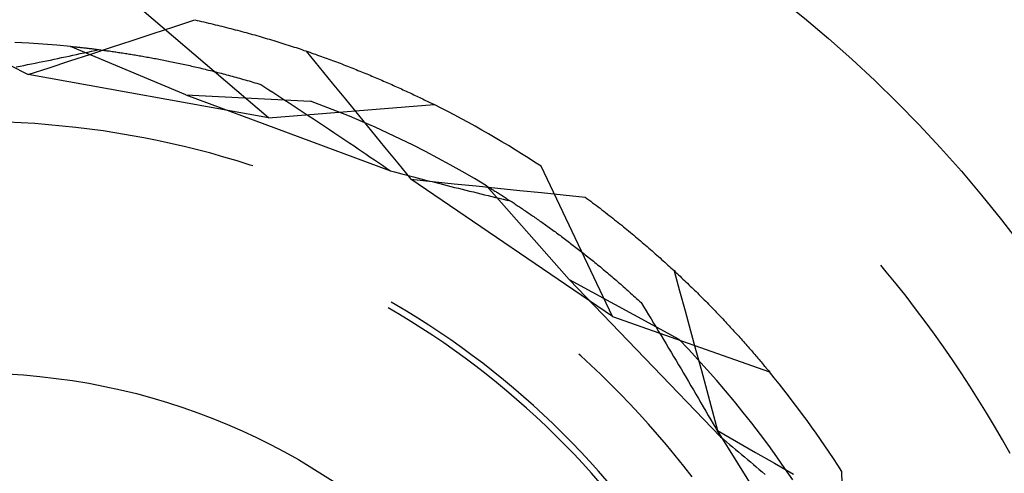
# Model space of a CAD drawing. Units: millimetres. Extents: x 0 to 841, y 0 to 594.
# Drawn here: x 203 to 204, y 453 to 454 of the extents above; entities that cross this region are included whole.
import ezdxf

# ---------------------------------------------------------------- set-up
doc = ezdxf.new("R2010")
doc.units = ezdxf.units.MM
doc.layers.add('SLD-0', color=179, linetype='Continuous')

msp = doc.modelspace()

# ---------------------------------------------------------------- linework, layer by layer
at = {"layer": 'SLD-0'}
for p, q in [((202.9139, 453.4452), (202.7203, 453.6105)), ((202.7374, 453.5739), (202.7692, 453.5844)), ((202.7692, 453.5844), (202.8011, 453.5949)), ((202.8011, 453.5949), (202.8046, 453.5941)), ((202.8046, 453.5941), (202.8081, 453.5933)), ((202.8081, 453.5933), (202.8116, 453.5925)), ((202.8116, 453.5925), (202.8152, 453.5917)), ((202.8152, 453.5917), (202.8186, 453.5909)), ((202.8186, 453.5909), (202.8221, 453.5901)), ((202.8221, 453.5901), (202.8256, 453.5893)), ((202.8256, 453.5893), (202.8291, 453.5885)), ((202.8291, 453.5885), (202.8325, 453.5876)), ((202.8325, 453.5876), (202.836, 453.5868)), ((202.836, 453.5868), (202.8394, 453.5859)), ((202.8394, 453.5859), (202.8428, 453.5851)), ((202.8428, 453.5851), (202.8463, 453.5842)), ((202.8463, 453.5842), (202.8497, 453.5834)), ((202.8497, 453.5834), (202.8531, 453.5825)), ((202.8531, 453.5825), (202.8564, 453.5817)), ((202.8564, 453.5817), (202.8598, 453.5808)), ((202.8598, 453.5808), (202.8632, 453.5799)), ((202.7056, 453.5634), (202.7374, 453.5739)), ((202.8632, 453.5799), (202.8665, 453.579)), ((202.8665, 453.579), (202.8699, 453.5781)), ((202.8699, 453.5781), (202.8732, 453.5772)), ((202.8732, 453.5772), (202.8765, 453.5763)), ((202.8765, 453.5763), (202.8798, 453.5754)), ((202.8798, 453.5754), (202.8831, 453.5745)), ((202.8831, 453.5745), (202.8864, 453.5736)), ((202.8864, 453.5736), (202.8897, 453.5727)), ((202.8897, 453.5727), (202.893, 453.5718)), ((202.893, 453.5718), (202.8962, 453.5708)), ((202.8962, 453.5708), (202.8995, 453.5699)), ((202.8995, 453.5699), (202.9027, 453.569)), ((202.9027, 453.569), (202.9059, 453.568)), ((202.9059, 453.568), (202.9091, 453.5671)), ((202.9091, 453.5671), (202.9123, 453.5661)), ((202.9123, 453.5661), (202.9155, 453.5652)), ((202.5473, 453.5594), (202.526, 453.5604)), ((202.5686, 453.558), (202.5473, 453.5594)), ((202.5899, 453.5563), (202.5686, 453.558)), ((202.6112, 453.5544), (202.5899, 453.5563)), ((202.7873, 453.4801), (202.6112, 453.5544)), ((202.6112, 453.5544), (202.6126, 453.5542)), ((202.6126, 453.5542), (202.6141, 453.5541)), ((202.6141, 453.5541), (202.6156, 453.5539)), ((202.6156, 453.5539), (202.6171, 453.5538)), ((202.6171, 453.5538), (202.6186, 453.5536)), ((202.6186, 453.5536), (202.6201, 453.5535)), ((202.6201, 453.5535), (202.6216, 453.5533)), ((202.6216, 453.5533), (202.6232, 453.5531)), ((202.6232, 453.5531), (202.6248, 453.553)), ((202.6248, 453.553), (202.6264, 453.5528)), ((202.6264, 453.5528), (202.628, 453.5526)), ((202.628, 453.5526), (202.6296, 453.5524)), ((202.6296, 453.5524), (202.6312, 453.5522)), ((202.6312, 453.5522), (202.6328, 453.5521)), ((202.6328, 453.5521), (202.6345, 453.5519)), ((202.6345, 453.5519), (202.6362, 453.5517)), ((202.6362, 453.5517), (202.6379, 453.5515)), ((202.6379, 453.5515), (202.6396, 453.5513)), ((202.6396, 453.5513), (202.6413, 453.5511)), ((202.6413, 453.5511), (202.643, 453.5509)), ((202.6419, 453.5425), (202.6737, 453.553)), ((202.643, 453.5509), (202.6448, 453.5507)), ((202.6448, 453.5507), (202.6465, 453.5504)), ((202.6465, 453.5504), (202.6483, 453.5502)), ((202.6737, 453.553), (202.7056, 453.5634)), ((202.9155, 453.5652), (202.9187, 453.5642)), ((202.9187, 453.5642), (202.9219, 453.5632)), ((202.9219, 453.5632), (202.9251, 453.5623)), ((202.9251, 453.5623), (202.9282, 453.5613)), ((202.9282, 453.5613), (202.9314, 453.5603)), ((202.9314, 453.5603), (202.9345, 453.5593)), ((202.9345, 453.5593), (202.9376, 453.5584)), ((202.9376, 453.5584), (202.9407, 453.5574)), ((202.9407, 453.5574), (202.9438, 453.5564)), ((202.9438, 453.5564), (202.9469, 453.5554)), ((202.9469, 453.5554), (202.95, 453.5544)), ((202.95, 453.5544), (202.953, 453.5534)), ((202.953, 453.5534), (202.9561, 453.5524)), ((202.9561, 453.5524), (202.9591, 453.5514)), ((202.9591, 453.5514), (202.9622, 453.5504)), ((202.5859, 453.5347), (202.5917, 453.536)), ((202.5917, 453.536), (202.5974, 453.5372)), ((202.5974, 453.5372), (202.6031, 453.5384)), ((202.6031, 453.5384), (202.6089, 453.5396)), ((202.6089, 453.5396), (202.6146, 453.5408)), ((202.61, 453.5321), (202.6419, 453.5425)), ((202.6146, 453.5408), (202.6203, 453.542)), ((202.6203, 453.542), (202.626, 453.5433)), ((202.626, 453.5433), (202.6317, 453.5445)), ((202.6317, 453.5445), (202.6374, 453.5457)), ((202.6374, 453.5457), (202.6431, 453.547)), ((202.6431, 453.547), (202.6487, 453.5482)), ((202.6483, 453.5502), (202.6501, 453.55)), ((202.6487, 453.5482), (202.6544, 453.5494)), ((202.6501, 453.55), (202.6519, 453.5498)), ((202.6519, 453.5498), (202.6537, 453.5495)), ((202.6537, 453.5495), (202.6555, 453.5493)), ((202.6555, 453.5493), (202.6574, 453.5491)), ((202.6574, 453.5491), (202.6592, 453.5488)), ((202.6592, 453.5488), (202.6611, 453.5486)), ((202.6611, 453.5486), (202.663, 453.5483)), ((202.663, 453.5483), (202.6649, 453.5481)), ((202.6649, 453.5481), (202.6668, 453.5478)), ((202.6668, 453.5478), (202.6687, 453.5475)), ((202.6687, 453.5475), (202.6707, 453.5473)), ((202.6707, 453.5473), (202.6726, 453.547)), ((202.6726, 453.547), (202.6746, 453.5467)), ((202.6746, 453.5467), (202.6766, 453.5464)), ((202.6766, 453.5464), (202.6786, 453.5461)), ((202.6786, 453.5461), (202.6806, 453.5458)), ((202.6806, 453.5458), (202.6826, 453.5455)), ((202.6826, 453.5455), (202.6846, 453.5452)), ((202.6846, 453.5452), (202.6867, 453.5449)), ((202.6867, 453.5449), (202.6887, 453.5446)), ((202.6887, 453.5446), (202.6908, 453.5443)), ((202.6908, 453.5443), (202.6929, 453.544)), ((202.6929, 453.544), (202.695, 453.5437)), ((202.695, 453.5437), (202.6971, 453.5433)), ((202.6971, 453.5433), (202.6992, 453.543)), ((202.6992, 453.543), (202.7013, 453.5426)), ((202.7013, 453.5426), (202.7035, 453.5423)), ((202.7035, 453.5423), (202.7056, 453.542)), ((202.7056, 453.542), (202.7078, 453.5416)), ((202.7078, 453.5416), (202.71, 453.5412)), ((202.71, 453.5412), (202.7122, 453.5409)), ((202.7122, 453.5409), (202.7144, 453.5405)), ((202.7144, 453.5405), (202.7166, 453.5401)), ((202.7166, 453.5401), (202.7188, 453.5397)), ((202.7188, 453.5397), (202.721, 453.5393)), ((202.721, 453.5393), (202.7233, 453.539)), ((202.7233, 453.539), (202.7255, 453.5386)), ((202.7255, 453.5386), (202.7278, 453.5381)), ((202.7278, 453.5381), (202.7301, 453.5377)), ((202.7301, 453.5377), (202.7324, 453.5373)), ((202.7324, 453.5373), (202.7347, 453.5369)), ((202.7347, 453.5369), (202.737, 453.5365)), ((202.737, 453.5365), (202.7393, 453.536)), ((202.7393, 453.536), (202.7417, 453.5356)), ((202.7417, 453.5356), (202.744, 453.5351)), ((202.9622, 453.5504), (202.9652, 453.5494)), ((202.9652, 453.5494), (202.9682, 453.5483)), ((202.9682, 453.5483), (202.9712, 453.5473)), ((202.9712, 453.5473), (202.9742, 453.5463)), ((202.9715, 453.5472), (202.9916, 453.5227)), ((202.9742, 453.5463), (202.9772, 453.5453)), ((202.9772, 453.5453), (202.9802, 453.5442)), ((202.9802, 453.5442), (202.9831, 453.5432)), ((202.9831, 453.5432), (202.9861, 453.5422)), ((202.9861, 453.5422), (202.989, 453.5411)), ((202.989, 453.5411), (202.9919, 453.5401)), ((202.9919, 453.5401), (202.9949, 453.539)), ((202.9949, 453.539), (202.9978, 453.538)), ((202.9978, 453.538), (203.0007, 453.537)), ((203.0007, 453.537), (203.0035, 453.5359)), ((203.0035, 453.5359), (203.0064, 453.5348)), ((202.5181, 453.5256), (202.5463, 453.5113)), ((202.528, 453.5229), (202.5338, 453.5241)), ((202.5338, 453.5241), (202.5396, 453.5252)), ((202.5396, 453.5252), (202.5454, 453.5264)), ((202.5454, 453.5264), (202.5512, 453.5276)), ((202.5463, 453.5113), (202.5782, 453.5217)), ((202.5512, 453.5276), (202.557, 453.5288)), ((202.557, 453.5288), (202.5628, 453.53)), ((202.5628, 453.53), (202.5686, 453.5312)), ((202.5686, 453.5312), (202.5744, 453.5324)), ((202.5744, 453.5324), (202.5802, 453.5335)), ((202.5782, 453.5217), (202.61, 453.5321)), ((202.5802, 453.5335), (202.5859, 453.5347)), ((202.744, 453.5351), (202.7464, 453.5347)), ((202.7464, 453.5347), (202.7488, 453.5342)), ((202.7488, 453.5342), (202.7512, 453.5338)), ((202.7512, 453.5338), (202.7536, 453.5333)), ((202.7536, 453.5333), (202.756, 453.5328)), ((202.756, 453.5328), (202.7584, 453.5323)), ((202.7584, 453.5323), (202.7608, 453.5319)), ((202.7608, 453.5319), (202.7632, 453.5314)), ((202.7632, 453.5314), (202.7657, 453.5309)), ((202.7657, 453.5309), (202.7682, 453.5304)), ((202.7682, 453.5304), (202.7706, 453.5298)), ((202.7706, 453.5298), (202.7731, 453.5293)), ((202.7731, 453.5293), (202.7756, 453.5288)), ((202.7756, 453.5288), (202.7781, 453.5283)), ((202.7781, 453.5283), (202.7807, 453.5277)), ((202.7807, 453.5277), (202.7832, 453.5272)), ((202.7832, 453.5272), (202.7857, 453.5266)), ((202.7857, 453.5266), (202.7883, 453.526)), ((202.7883, 453.526), (202.7908, 453.5255)), ((202.7908, 453.5255), (202.7934, 453.5249)), ((202.7934, 453.5249), (202.796, 453.5243)), ((202.796, 453.5243), (202.7986, 453.5237)), ((202.7986, 453.5237), (202.8012, 453.5231)), ((202.8012, 453.5231), (202.8038, 453.5225)), ((202.8038, 453.5225), (202.8064, 453.5219)), ((202.8064, 453.5219), (202.8091, 453.5213)), ((202.8091, 453.5213), (202.8117, 453.5206)), ((202.8117, 453.5206), (202.8144, 453.52)), ((202.9916, 453.5227), (203.0116, 453.4982)), ((203.0064, 453.5348), (203.0093, 453.5338)), ((203.0093, 453.5338), (203.0121, 453.5327)), ((203.0121, 453.5327), (203.015, 453.5317)), ((203.015, 453.5317), (203.0178, 453.5306)), ((203.0178, 453.5306), (203.0206, 453.5295)), ((203.0206, 453.5295), (203.0234, 453.5285)), ((203.0234, 453.5285), (203.0262, 453.5274)), ((203.0262, 453.5274), (203.029, 453.5263)), ((203.029, 453.5263), (203.0318, 453.5253)), ((203.0318, 453.5253), (203.0346, 453.5242)), ((203.0346, 453.5242), (203.0373, 453.5231)), ((203.0373, 453.5231), (203.0401, 453.522)), ((203.0401, 453.522), (203.0428, 453.521)), ((203.0428, 453.521), (203.0455, 453.5199)), ((202.9139, 453.4452), (202.5463, 453.5113)), ((202.8144, 453.52), (202.8171, 453.5194)), ((202.8171, 453.5194), (202.8198, 453.5187)), ((202.8198, 453.5187), (202.8224, 453.518)), ((202.8224, 453.518), (202.8251, 453.5174)), ((202.8251, 453.5174), (202.8279, 453.5167)), ((202.8279, 453.5167), (202.8306, 453.516)), ((202.8306, 453.516), (202.8333, 453.5153)), ((202.8333, 453.5153), (202.8361, 453.5146)), ((202.8361, 453.5146), (202.8388, 453.5139)), ((202.8388, 453.5139), (202.8416, 453.5132)), ((202.8416, 453.5132), (202.8444, 453.5125)), ((202.8444, 453.5125), (202.8472, 453.5117)), ((202.8472, 453.5117), (202.8499, 453.511)), ((202.8499, 453.511), (202.8528, 453.5102)), ((202.8528, 453.5102), (202.8556, 453.5095)), ((202.8556, 453.5095), (202.8584, 453.5087)), ((202.8584, 453.5087), (202.8612, 453.5079)), ((202.8612, 453.5079), (202.8641, 453.5071)), ((202.8641, 453.5071), (202.867, 453.5064)), ((202.867, 453.5064), (202.8698, 453.5055)), ((202.8698, 453.5055), (202.8727, 453.5047)), ((203.0455, 453.5199), (203.0482, 453.5188)), ((203.0482, 453.5188), (203.0509, 453.5177)), ((203.0509, 453.5177), (203.0536, 453.5166)), ((203.0536, 453.5166), (203.0563, 453.5155)), ((203.0563, 453.5155), (203.059, 453.5144)), ((203.059, 453.5144), (203.0616, 453.5134)), ((203.0616, 453.5134), (203.0643, 453.5123)), ((203.0643, 453.5123), (203.0669, 453.5112)), ((203.0669, 453.5112), (203.0695, 453.5101)), ((203.0695, 453.5101), (203.0721, 453.509)), ((203.0721, 453.509), (203.0747, 453.5079)), ((203.0747, 453.5079), (203.0773, 453.5068)), ((203.0773, 453.5068), (203.0799, 453.5057)), ((203.0799, 453.5057), (203.0825, 453.5046)), ((202.8727, 453.5047), (202.8756, 453.5039)), ((202.8756, 453.5039), (202.8785, 453.5031)), ((202.8785, 453.5031), (202.8814, 453.5022)), ((202.8814, 453.5022), (202.8843, 453.5014)), ((202.8843, 453.5014), (202.8873, 453.5005)), ((202.8873, 453.5005), (202.8902, 453.4997)), ((202.8902, 453.4997), (202.8931, 453.4988)), ((202.8931, 453.4988), (202.8961, 453.4979)), ((202.8961, 453.4979), (202.8991, 453.497)), ((202.8991, 453.497), (202.9021, 453.4961)), ((202.9021, 453.4961), (202.9082, 453.4921)), ((202.9082, 453.4921), (202.9144, 453.4881)), ((203.0116, 453.4982), (203.0316, 453.4737)), ((203.0825, 453.5046), (203.085, 453.5035)), ((203.085, 453.5035), (203.0876, 453.5024)), ((203.0876, 453.5024), (203.0901, 453.5013)), ((203.0901, 453.5013), (203.0926, 453.5002)), ((203.0926, 453.5002), (203.0951, 453.4991)), ((203.0951, 453.4991), (203.0976, 453.498)), ((203.0976, 453.498), (203.1001, 453.4969)), ((203.1001, 453.4969), (203.1026, 453.4958)), ((203.1026, 453.4958), (203.1051, 453.4947)), ((203.1051, 453.4947), (203.1075, 453.4936)), ((203.1075, 453.4936), (203.11, 453.4925)), ((203.11, 453.4925), (203.1124, 453.4914)), ((203.1124, 453.4914), (203.1149, 453.4903)), ((203.1149, 453.4903), (203.1173, 453.4892)), ((202.7873, 453.4801), (202.9783, 453.4706)), ((202.7873, 453.4801), (203.1008, 453.3638)), ((202.9144, 453.4881), (202.9206, 453.4841)), ((202.9206, 453.4841), (202.9268, 453.4801)), ((202.9268, 453.4801), (202.933, 453.476)), ((202.933, 453.476), (202.9392, 453.472)), ((203.1173, 453.4892), (203.1197, 453.4881)), ((203.1197, 453.4881), (203.1221, 453.487)), ((203.1221, 453.487), (203.1244, 453.4859)), ((203.1244, 453.4859), (203.1268, 453.4848)), ((203.1268, 453.4848), (203.1292, 453.4837)), ((203.1292, 453.4837), (203.1315, 453.4826)), ((203.1315, 453.4826), (203.1338, 453.4815)), ((203.1338, 453.4815), (203.1362, 453.4804)), ((203.1362, 453.4804), (203.1385, 453.4793)), ((203.1385, 453.4793), (203.1408, 453.4782)), ((203.1408, 453.4782), (203.1431, 453.4771)), ((203.1431, 453.4771), (203.1454, 453.476)), ((203.1454, 453.476), (203.1476, 453.475)), ((202.9139, 453.4452), (203.1675, 453.4652)), ((202.9392, 453.472), (202.9454, 453.4679)), ((202.9454, 453.4679), (202.9516, 453.4639)), ((202.9516, 453.4639), (202.9578, 453.4598)), ((202.9983, 453.4631), (202.9783, 453.4706)), ((203.0182, 453.4554), (202.9983, 453.4631)), ((203.0316, 453.4737), (203.0517, 453.4491)), ((203.1476, 453.475), (203.1499, 453.4739)), ((203.1499, 453.4739), (203.1521, 453.4728)), ((203.1521, 453.4728), (203.1544, 453.4717)), ((203.1544, 453.4717), (203.1566, 453.4706)), ((203.1566, 453.4706), (203.1588, 453.4695)), ((203.1588, 453.4695), (203.161, 453.4684)), ((203.161, 453.4684), (203.1632, 453.4673)), ((203.1632, 453.4673), (203.1654, 453.4662)), ((203.1654, 453.4662), (203.1675, 453.4652)), ((202.9578, 453.4598), (202.964, 453.4557)), ((202.964, 453.4557), (202.9702, 453.4516)), ((202.9702, 453.4516), (202.9764, 453.4476)), ((202.9764, 453.4476), (202.9827, 453.4434)), ((203.038, 453.4474), (203.0182, 453.4554)), ((203.0577, 453.4391), (203.038, 453.4474)), ((203.0517, 453.4491), (203.0717, 453.4246)), ((202.5354, 453.4373), (202.5144, 453.4383)), ((202.5564, 453.4361), (202.5354, 453.4373)), ((202.5774, 453.4345), (202.5564, 453.4361)), ((202.5983, 453.4325), (202.5774, 453.4345)), ((202.6192, 453.4303), (202.5983, 453.4325)), ((202.6401, 453.4278), (202.6192, 453.4303)), ((202.9827, 453.4434), (202.9889, 453.4393)), ((202.9889, 453.4393), (202.9951, 453.4352)), ((202.9951, 453.4352), (203.0013, 453.4311)), ((203.0013, 453.4311), (203.0075, 453.4269)), ((203.0772, 453.4305), (203.0577, 453.4391)), ((203.0967, 453.4216), (203.0772, 453.4305)), ((202.6609, 453.4249), (202.6401, 453.4278)), ((202.6817, 453.4217), (202.6609, 453.4249)), ((202.7024, 453.4182), (202.6817, 453.4217)), ((202.7231, 453.4144), (202.7024, 453.4182)), ((203.0075, 453.4269), (203.0137, 453.4228)), ((203.0137, 453.4228), (203.0199, 453.4186)), ((203.0199, 453.4186), (203.0261, 453.4144)), ((203.0717, 453.4246), (203.0917, 453.4001)), ((203.116, 453.4125), (203.0967, 453.4216)), ((202.7437, 453.4103), (202.7231, 453.4144)), ((202.7642, 453.4059), (202.7437, 453.4103)), ((202.7847, 453.4011), (202.7642, 453.4059)), ((202.8051, 453.3961), (202.7847, 453.4011)), ((203.0261, 453.4144), (203.0324, 453.4103)), ((203.0324, 453.4103), (203.0386, 453.4061)), ((203.0386, 453.4061), (203.0448, 453.4019)), ((203.0448, 453.4019), (203.051, 453.3977)), ((203.0917, 453.4001), (203.1117, 453.3755)), ((203.1352, 453.4031), (203.116, 453.4125)), ((203.1542, 453.3934), (203.1352, 453.4031)), ((202.8255, 453.3907), (202.8051, 453.3961)), ((202.8457, 453.385), (202.8255, 453.3907)), ((202.8658, 453.3791), (202.8457, 453.385)), ((203.051, 453.3977), (203.0572, 453.3935)), ((203.0572, 453.3935), (203.0635, 453.3893)), ((203.0635, 453.3893), (203.0697, 453.385)), ((203.0697, 453.385), (203.0759, 453.3808)), ((203.1731, 453.3835), (203.1542, 453.3934)), ((202.8859, 453.3728), (202.8658, 453.3791)), ((202.8899, 453.3715), (202.8859, 453.3728)), ((203.0759, 453.3808), (203.0821, 453.3766)), ((203.0821, 453.3766), (203.0884, 453.3723)), ((203.0884, 453.3723), (203.0946, 453.3681)), ((203.1117, 453.3755), (203.1316, 453.351)), ((203.1919, 453.3733), (203.1731, 453.3835)), ((203.2105, 453.3628), (203.1919, 453.3733)), ((203.4405, 453.1411), (203.331, 453.3708)), ((203.0946, 453.3681), (203.1008, 453.3638)), ((203.1008, 453.3638), (203.1066, 453.3623)), ((203.1066, 453.3623), (203.1124, 453.3608)), ((203.1124, 453.3608), (203.1182, 453.3592)), ((203.1182, 453.3592), (203.124, 453.3577)), ((203.124, 453.3577), (203.1298, 453.3562)), ((203.1298, 453.3562), (203.1356, 453.3547)), ((203.1356, 453.3547), (203.1414, 453.3532)), ((203.229, 453.352), (203.2105, 453.3628)), ((203.1316, 453.351), (203.165, 453.3475)), ((203.4405, 453.1411), (203.1316, 453.351)), ((203.1414, 453.3532), (203.1471, 453.3517)), ((203.1471, 453.3517), (203.1529, 453.3503)), ((203.1529, 453.3503), (203.1587, 453.3488)), ((203.1587, 453.3488), (203.1644, 453.3473)), ((203.1644, 453.3473), (203.1702, 453.3459)), ((203.165, 453.3475), (203.1983, 453.3441)), ((203.1702, 453.3459), (203.1759, 453.3444)), ((203.1759, 453.3444), (203.1817, 453.3429)), ((203.1817, 453.3429), (203.1874, 453.3415)), ((203.1874, 453.3415), (203.1931, 453.34)), ((203.1931, 453.34), (203.1988, 453.3386)), ((203.1983, 453.3441), (203.2317, 453.3407)), ((203.2473, 453.341), (203.229, 453.352)), ((203.2317, 453.3407), (203.265, 453.3373)), ((203.3738, 453.1977), (203.2473, 453.341)), ((203.2473, 453.341), (203.2485, 453.3403)), ((203.2485, 453.3403), (203.2498, 453.3395)), ((203.2498, 453.3395), (203.251, 453.3387)), ((203.1988, 453.3386), (203.2046, 453.3372)), ((203.2046, 453.3372), (203.2103, 453.3358)), ((203.2103, 453.3358), (203.216, 453.3343)), ((203.216, 453.3343), (203.2217, 453.3329)), ((203.2217, 453.3329), (203.2274, 453.3315)), ((203.2274, 453.3315), (203.2331, 453.3301)), ((203.2331, 453.3301), (203.2388, 453.3287)), ((203.2388, 453.3287), (203.2445, 453.3273)), ((203.2445, 453.3273), (203.2501, 453.326)), ((203.2501, 453.326), (203.2558, 453.3246)), ((203.251, 453.3387), (203.2523, 453.338)), ((203.2523, 453.338), (203.2536, 453.3372)), ((203.2536, 453.3372), (203.2549, 453.3364)), ((203.2549, 453.3364), (203.2562, 453.3355)), ((203.2558, 453.3246), (203.2615, 453.3232)), ((203.2562, 453.3355), (203.2575, 453.3347)), ((203.2575, 453.3347), (203.2589, 453.3339)), ((203.2589, 453.3339), (203.2602, 453.333)), ((203.2602, 453.333), (203.2616, 453.3322)), ((203.2616, 453.3322), (203.263, 453.3313)), ((203.263, 453.3313), (203.2644, 453.3305)), ((203.2644, 453.3305), (203.2658, 453.3296)), ((203.265, 453.3373), (203.2983, 453.3339)), ((203.2658, 453.3296), (203.2672, 453.3287)), ((203.2672, 453.3287), (203.2686, 453.3278)), ((203.2686, 453.3278), (203.2701, 453.3269)), ((203.2701, 453.3269), (203.2715, 453.3259)), ((203.2715, 453.3259), (203.273, 453.325)), ((203.273, 453.325), (203.2744, 453.3241)), ((203.2983, 453.3339), (203.3317, 453.3305)), ((203.3317, 453.3305), (203.365, 453.3271)), ((203.365, 453.3271), (203.3984, 453.3238)), ((203.2615, 453.3232), (203.2671, 453.3219)), ((203.2671, 453.3219), (203.2728, 453.3205)), ((203.2728, 453.3205), (203.2784, 453.3192)), ((203.2744, 453.3241), (203.2759, 453.3231)), ((203.2759, 453.3231), (203.2774, 453.3222)), ((203.2774, 453.3222), (203.2789, 453.3212)), ((203.2784, 453.3192), (203.2841, 453.3179)), ((203.2789, 453.3212), (203.2804, 453.3202)), ((203.2804, 453.3202), (203.2819, 453.3192)), ((203.2819, 453.3192), (203.2835, 453.3182)), ((203.2835, 453.3182), (203.285, 453.3172)), ((203.285, 453.3172), (203.2866, 453.3162)), ((203.2866, 453.3162), (203.2882, 453.3152)), ((203.2882, 453.3152), (203.2897, 453.3142)), ((203.2897, 453.3142), (203.2913, 453.3131)), ((203.2913, 453.3131), (203.2929, 453.312)), ((203.2929, 453.312), (203.2945, 453.311)), ((203.2945, 453.311), (203.2962, 453.3099)), ((203.2962, 453.3099), (203.2978, 453.3088)), ((203.3984, 453.3238), (203.4013, 453.3216)), ((203.4013, 453.3216), (203.4042, 453.3194)), ((203.4042, 453.3194), (203.4071, 453.3173)), ((203.4071, 453.3173), (203.4099, 453.3151)), ((203.4099, 453.3151), (203.4128, 453.313)), ((203.4128, 453.313), (203.4157, 453.3108)), ((203.4157, 453.3108), (203.4185, 453.3086)), ((203.2978, 453.3088), (203.2994, 453.3077)), ((203.2994, 453.3077), (203.3011, 453.3066)), ((203.3011, 453.3066), (203.3027, 453.3055)), ((203.3027, 453.3055), (203.3044, 453.3044)), ((203.3044, 453.3044), (203.3061, 453.3033)), ((203.3061, 453.3033), (203.3078, 453.3021)), ((203.3078, 453.3021), (203.3095, 453.301)), ((203.3095, 453.301), (203.3112, 453.2998)), ((203.3112, 453.2998), (203.3129, 453.2986)), ((203.3129, 453.2986), (203.3146, 453.2974)), ((203.3146, 453.2974), (203.3164, 453.2962)), ((203.3164, 453.2962), (203.3181, 453.295)), ((203.3181, 453.295), (203.3199, 453.2938)), ((203.4185, 453.3086), (203.4213, 453.3065)), ((203.4213, 453.3065), (203.4242, 453.3043)), ((203.4242, 453.3043), (203.427, 453.3022)), ((203.427, 453.3022), (203.4298, 453.3)), ((203.4298, 453.3), (203.4325, 453.2978)), ((203.4325, 453.2978), (203.4353, 453.2956)), ((203.4353, 453.2956), (203.4381, 453.2935)), ((203.3199, 453.2938), (203.3216, 453.2926)), ((203.3216, 453.2926), (203.3234, 453.2914)), ((203.3234, 453.2914), (203.3252, 453.2901)), ((203.3252, 453.2901), (203.327, 453.2889)), ((203.327, 453.2889), (203.3288, 453.2876)), ((203.3288, 453.2876), (203.3306, 453.2864)), ((203.3306, 453.2864), (203.3324, 453.2851)), ((203.3324, 453.2851), (203.3342, 453.2838)), ((203.3342, 453.2838), (203.336, 453.2825)), ((203.336, 453.2825), (203.3379, 453.2812)), ((203.3379, 453.2812), (203.3397, 453.2798)), ((203.3397, 453.2798), (203.3416, 453.2785)), ((203.4381, 453.2935), (203.4408, 453.2913)), ((203.4408, 453.2913), (203.4436, 453.2891)), ((203.4436, 453.2891), (203.4463, 453.287)), ((203.4463, 453.287), (203.449, 453.2848)), ((203.449, 453.2848), (203.4517, 453.2826)), ((203.4517, 453.2826), (203.4544, 453.2805)), ((203.4544, 453.2805), (203.4571, 453.2783)), ((203.3416, 453.2785), (203.3434, 453.2772)), ((203.3434, 453.2772), (203.3453, 453.2758)), ((203.3453, 453.2758), (203.3472, 453.2745)), ((203.3472, 453.2745), (203.3491, 453.2731)), ((203.3491, 453.2731), (203.351, 453.2717)), ((203.351, 453.2717), (203.3529, 453.2703)), ((203.3529, 453.2703), (203.3548, 453.2689)), ((203.3548, 453.2689), (203.3567, 453.2675)), ((203.3567, 453.2675), (203.3586, 453.2661)), ((203.3586, 453.2661), (203.3606, 453.2647)), ((203.3606, 453.2647), (203.3625, 453.2632)), ((203.4571, 453.2783), (203.4597, 453.2761)), ((203.4597, 453.2761), (203.4624, 453.2739)), ((203.4624, 453.2739), (203.465, 453.2718)), ((203.465, 453.2718), (203.4677, 453.2696)), ((203.4677, 453.2696), (203.4703, 453.2674)), ((203.4703, 453.2674), (203.4729, 453.2652)), ((203.4729, 453.2652), (203.4755, 453.2631)), ((203.3625, 453.2632), (203.3644, 453.2618)), ((203.3644, 453.2618), (203.3664, 453.2603)), ((203.3664, 453.2603), (203.3684, 453.2588)), ((203.3684, 453.2588), (203.3703, 453.2573)), ((203.3703, 453.2573), (203.3723, 453.2558)), ((203.3723, 453.2558), (203.3743, 453.2543)), ((203.3743, 453.2543), (203.3763, 453.2528)), ((203.3763, 453.2528), (203.3783, 453.2513)), ((203.3783, 453.2513), (203.3803, 453.2498)), ((203.3803, 453.2498), (203.3823, 453.2482)), ((203.4755, 453.2631), (203.4781, 453.2609)), ((203.4781, 453.2609), (203.4807, 453.2587)), ((203.4807, 453.2587), (203.4832, 453.2565)), ((203.4832, 453.2565), (203.4858, 453.2544)), ((203.4858, 453.2544), (203.4883, 453.2522)), ((203.4883, 453.2522), (203.4909, 453.25)), ((203.4909, 453.25), (203.4934, 453.2479)), ((203.3823, 453.2482), (203.3843, 453.2467)), ((203.3843, 453.2467), (203.3863, 453.2451)), ((203.3863, 453.2451), (203.3884, 453.2435)), ((203.3884, 453.2435), (203.3904, 453.2419)), ((203.3904, 453.2419), (203.3925, 453.2403)), ((203.3925, 453.2403), (203.3945, 453.2387)), ((203.3945, 453.2387), (203.3966, 453.2371)), ((203.3966, 453.2371), (203.3987, 453.2354)), ((203.3987, 453.2354), (203.4007, 453.2338)), ((203.4934, 453.2479), (203.4959, 453.2457)), ((203.4959, 453.2457), (203.4984, 453.2435)), ((203.4984, 453.2435), (203.5009, 453.2414)), ((203.5009, 453.2414), (203.5033, 453.2392)), ((203.5033, 453.2392), (203.5058, 453.237)), ((203.5058, 453.237), (203.5082, 453.2348)), ((203.5082, 453.2348), (203.5107, 453.2327)), ((203.4007, 453.2338), (203.4028, 453.2321)), ((203.4028, 453.2321), (203.4049, 453.2304)), ((203.4049, 453.2304), (203.407, 453.2288)), ((203.407, 453.2288), (203.4091, 453.2271)), ((203.4091, 453.2271), (203.4112, 453.2254)), ((203.4112, 453.2254), (203.4133, 453.2236)), ((203.4133, 453.2236), (203.4154, 453.2219)), ((203.4154, 453.2219), (203.4176, 453.2202)), ((203.4176, 453.2202), (203.4197, 453.2184)), ((203.5107, 453.2327), (203.5131, 453.2305)), ((203.5131, 453.2305), (203.5155, 453.2284)), ((203.5155, 453.2284), (203.5179, 453.2262)), ((203.5179, 453.2262), (203.5203, 453.224)), ((203.5203, 453.224), (203.5227, 453.2219)), ((203.5227, 453.2219), (203.5251, 453.2197)), ((203.5251, 453.2197), (203.5274, 453.2175)), ((203.8593, 453.2094), (203.8507, 453.2196)), ((203.4197, 453.2184), (203.4218, 453.2167)), ((203.4218, 453.2167), (203.424, 453.2149)), ((203.424, 453.2149), (203.4261, 453.2131)), ((203.4261, 453.2131), (203.4283, 453.2113)), ((203.4283, 453.2113), (203.4305, 453.2095)), ((203.4305, 453.2095), (203.4326, 453.2077)), ((203.4326, 453.2077), (203.4348, 453.2058)), ((203.4348, 453.2058), (203.437, 453.204)), ((203.437, 453.204), (203.4392, 453.2021)), ((203.5274, 453.2175), (203.5298, 453.2154)), ((203.5298, 453.2154), (203.5321, 453.2132)), ((203.5321, 453.2132), (203.5345, 453.2111)), ((203.5345, 453.2111), (203.5368, 453.2089)), ((203.5347, 453.2109), (203.543, 453.1803)), ((203.5368, 453.2089), (203.5391, 453.2068)), ((203.5391, 453.2068), (203.5414, 453.2046)), ((203.5414, 453.2046), (203.5437, 453.2025)), ((203.8746, 453.1907), (203.8593, 453.2094)), ((203.3738, 453.1977), (203.5417, 453.1063)), ((203.3738, 453.1977), (203.6057, 452.9569)), ((203.4392, 453.2021), (203.4414, 453.2003)), ((203.4414, 453.2003), (203.4436, 453.1984)), ((203.4436, 453.1984), (203.4458, 453.1965)), ((203.4458, 453.1965), (203.448, 453.1946)), ((203.448, 453.1946), (203.4502, 453.1926)), ((203.4502, 453.1926), (203.4524, 453.1907)), ((203.4524, 453.1907), (203.4546, 453.1888)), ((203.5437, 453.2025), (203.5459, 453.2003)), ((203.5459, 453.2003), (203.5482, 453.1982)), ((203.5482, 453.1982), (203.5504, 453.1961)), ((203.5504, 453.1961), (203.5527, 453.1939)), ((203.5527, 453.1939), (203.5549, 453.1918)), ((203.5549, 453.1918), (203.5571, 453.1896)), ((203.5571, 453.1896), (203.5593, 453.1875)), ((203.8895, 453.1719), (203.8746, 453.1907)), ((203.4546, 453.1888), (203.4569, 453.1868)), ((203.4569, 453.1868), (203.4591, 453.1848)), ((203.4591, 453.1848), (203.4614, 453.1829)), ((203.4614, 453.1829), (203.4636, 453.1809)), ((203.4636, 453.1809), (203.4658, 453.1789)), ((203.4658, 453.1789), (203.4681, 453.1768)), ((203.4681, 453.1768), (203.4704, 453.1748)), ((203.4704, 453.1748), (203.4726, 453.1728)), ((203.543, 453.1803), (203.5514, 453.1498)), ((203.5593, 453.1875), (203.5615, 453.1854)), ((203.5615, 453.1854), (203.5637, 453.1832)), ((203.5637, 453.1832), (203.5659, 453.1811)), ((203.5659, 453.1811), (203.5681, 453.179)), ((203.5681, 453.179), (203.5702, 453.1769)), ((203.5702, 453.1769), (203.5724, 453.1748)), ((203.5724, 453.1748), (203.5745, 453.1726)), ((203.1077, 453.1594), (203.1019, 453.1628)), ((203.1251, 453.1491), (203.1077, 453.1594)), ((203.4726, 453.1728), (203.4749, 453.1707)), ((203.4749, 453.1707), (203.4772, 453.1686)), ((203.4772, 453.1686), (203.4795, 453.1665)), ((203.4795, 453.1665), (203.4818, 453.1644)), ((203.4818, 453.1644), (203.484, 453.1623)), ((203.484, 453.1623), (203.4879, 453.1561)), ((203.5745, 453.1726), (203.5766, 453.1705)), ((203.5766, 453.1705), (203.5787, 453.1684)), ((203.5787, 453.1684), (203.5808, 453.1663)), ((203.5808, 453.1663), (203.5829, 453.1642)), ((203.5829, 453.1642), (203.585, 453.1621)), ((203.585, 453.1621), (203.5871, 453.16)), ((203.5871, 453.16), (203.5891, 453.1579)), ((203.9042, 453.1528), (203.8895, 453.1719)), ((203.1143, 453.1439), (203.0969, 453.1541)), ((203.1315, 453.1334), (203.1143, 453.1439)), ((203.1423, 453.1385), (203.1251, 453.1491)), ((203.4879, 453.1561), (203.4917, 453.1498)), ((203.4917, 453.1498), (203.4956, 453.1435)), ((203.5514, 453.1498), (203.5597, 453.1192)), ((203.5891, 453.1579), (203.5912, 453.1558)), ((203.5912, 453.1558), (203.5932, 453.1537)), ((203.5932, 453.1537), (203.5952, 453.1516)), ((203.5952, 453.1516), (203.5972, 453.1495)), ((203.5972, 453.1495), (203.5992, 453.1474)), ((203.5992, 453.1474), (203.6012, 453.1454)), ((203.6012, 453.1454), (203.6032, 453.1433)), ((203.9187, 453.1335), (203.9042, 453.1528)), ((203.1485, 453.1227), (203.1315, 453.1334)), ((203.1593, 453.1276), (203.1423, 453.1385)), ((203.4405, 453.1411), (203.6804, 453.0562)), ((203.4956, 453.1435), (203.4994, 453.1372)), ((203.4994, 453.1372), (203.5033, 453.1308)), ((203.5033, 453.1308), (203.5071, 453.1245)), ((203.6032, 453.1433), (203.6052, 453.1412)), ((203.6052, 453.1412), (203.6072, 453.1392)), ((203.6072, 453.1392), (203.6091, 453.1371)), ((203.6091, 453.1371), (203.6111, 453.135)), ((203.6111, 453.135), (203.613, 453.133)), ((203.613, 453.133), (203.6149, 453.1309)), ((203.6149, 453.1309), (203.6168, 453.1289)), ((203.6168, 453.1289), (203.6187, 453.1268)), ((203.9329, 453.1141), (203.9187, 453.1335)), ((203.1654, 453.1116), (203.1485, 453.1227)), ((203.1762, 453.1165), (203.1593, 453.1276)), ((203.1929, 453.105), (203.1762, 453.1165)), ((203.5071, 453.1245), (203.5109, 453.1182)), ((203.5109, 453.1182), (203.5147, 453.1118)), ((203.5597, 453.1192), (203.568, 453.0887)), ((203.6187, 453.1268), (203.6206, 453.1248)), ((203.6206, 453.1248), (203.6225, 453.1227)), ((203.6225, 453.1227), (203.6244, 453.1207)), ((203.6244, 453.1207), (203.6262, 453.1187)), ((203.6262, 453.1187), (203.6281, 453.1166)), ((203.6281, 453.1166), (203.6299, 453.1146)), ((203.6299, 453.1146), (203.6317, 453.1126)), ((203.9469, 453.0945), (203.9329, 453.1141)), ((203.1821, 453.1004), (203.1654, 453.1116)), ((203.1986, 453.0888), (203.1821, 453.1004)), ((203.2094, 453.0934), (203.1929, 453.105)), ((203.5147, 453.1118), (203.5186, 453.1055)), ((203.5186, 453.1055), (203.5224, 453.0991)), ((203.5224, 453.0991), (203.5262, 453.0927)), ((203.5565, 453.0909), (203.5417, 453.1063)), ((203.6317, 453.1126), (203.6336, 453.1106)), ((203.6336, 453.1106), (203.6354, 453.1086)), ((203.6354, 453.1086), (203.6372, 453.1066)), ((203.6372, 453.1066), (203.6389, 453.1046)), ((203.6389, 453.1046), (203.6407, 453.1026)), ((203.6407, 453.1026), (203.6425, 453.1006)), ((203.6425, 453.1006), (203.6442, 453.0986)), ((203.6442, 453.0986), (203.646, 453.0966)), ((203.2149, 453.077), (203.1986, 453.0888)), ((203.2257, 453.0814), (203.2094, 453.0934)), ((203.3918, 453.0807), (203.3886, 453.0835)), ((203.5262, 453.0927), (203.53, 453.0863)), ((203.53, 453.0863), (203.5338, 453.0799)), ((203.571, 453.0753), (203.5565, 453.0909)), ((203.568, 453.0887), (203.5763, 453.0581)), ((203.646, 453.0966), (203.6477, 453.0946)), ((203.6477, 453.0946), (203.6495, 453.0927)), ((203.6495, 453.0927), (203.6512, 453.0907)), ((203.6512, 453.0907), (203.6529, 453.0887)), ((203.6529, 453.0887), (203.6546, 453.0868)), ((203.6546, 453.0868), (203.6563, 453.0848)), ((203.6563, 453.0848), (203.6579, 453.0829)), ((203.9606, 453.0746), (203.9469, 453.0945)), ((203.231, 453.0649), (203.2149, 453.077)), ((203.2418, 453.0693), (203.2257, 453.0814)), ((203.2577, 453.0568), (203.2418, 453.0693)), ((203.4072, 453.0665), (203.3918, 453.0807)), ((203.5338, 453.0799), (203.5376, 453.0735)), ((203.5376, 453.0735), (203.5414, 453.0671)), ((203.5854, 453.0594), (203.571, 453.0753)), ((203.6579, 453.0829), (203.6596, 453.0809)), ((203.6596, 453.0809), (203.6613, 453.079)), ((203.6613, 453.079), (203.6629, 453.0771)), ((203.6629, 453.0771), (203.6646, 453.0751)), ((203.6646, 453.0751), (203.6662, 453.0732)), ((203.6662, 453.0732), (203.6678, 453.0713)), ((203.6678, 453.0713), (203.6694, 453.0694)), ((203.6694, 453.0694), (203.671, 453.0675)), ((203.974, 453.0547), (203.9606, 453.0746)), ((203.247, 453.0526), (203.231, 453.0649)), ((203.2734, 453.0441), (203.2577, 453.0568)), ((203.4225, 453.052), (203.4072, 453.0665)), ((203.5414, 453.0671), (203.5452, 453.0607)), ((203.5452, 453.0607), (203.549, 453.0543)), ((203.549, 453.0543), (203.5528, 453.0478)), ((203.5763, 453.0581), (203.5846, 453.0276)), ((203.5995, 453.0434), (203.5854, 453.0594)), ((203.671, 453.0675), (203.6726, 453.0656)), ((203.6726, 453.0656), (203.6742, 453.0637)), ((203.6742, 453.0637), (203.6757, 453.0618)), ((203.6757, 453.0618), (203.6773, 453.0599)), ((203.6773, 453.0599), (203.6789, 453.0581)), ((203.6789, 453.0581), (203.6804, 453.0562)), ((203.9871, 453.0345), (203.974, 453.0547)), ((203.2627, 453.04), (203.247, 453.0526)), ((203.2783, 453.0272), (203.2627, 453.04)), ((203.289, 453.0312), (203.2734, 453.0441)), ((203.4375, 453.0373), (203.4225, 453.052)), ((203.5528, 453.0478), (203.5566, 453.0414)), ((203.5566, 453.0414), (203.5604, 453.0349)), ((203.6134, 453.0272), (203.5995, 453.0434)), ((203.2936, 453.0141), (203.2783, 453.0272)), ((203.3043, 453.018), (203.289, 453.0312)), ((203.4523, 453.0224), (203.4375, 453.0373)), ((203.5604, 453.0349), (203.5642, 453.0285)), ((203.5642, 453.0285), (203.568, 453.022)), ((203.5846, 453.0276), (203.5929, 452.997)), ((203.6271, 453.0108), (203.6134, 453.0272)), ((204, 453.0141), (203.9871, 453.0345)), ((203.3087, 453.0008), (203.2936, 453.0141)), ((203.3194, 453.0046), (203.3043, 453.018)), ((203.4669, 453.0073), (203.4523, 453.0224)), ((203.568, 453.022), (203.5718, 453.0155)), ((203.5718, 453.0155), (203.5756, 453.009)), ((203.5756, 453.009), (203.5793, 453.0025)), ((203.6405, 452.9942), (203.6271, 453.0108)), ((204.0126, 452.9936), (204, 453.0141)), ((203.3236, 452.9872), (203.3087, 453.0008)), ((203.3343, 452.9909), (203.3194, 453.0046)), ((203.4813, 452.9919), (203.4669, 453.0073)), ((203.5793, 453.0025), (203.5831, 452.996)), ((203.5831, 452.996), (203.5869, 452.9895)), ((203.5929, 452.997), (203.6011, 452.9664)), ((203.6537, 452.9774), (203.6405, 452.9942)), ((204.025, 452.9729), (204.0126, 452.9936)), ((203.3383, 452.9734), (203.3236, 452.9872)), ((203.349, 452.9771), (203.3343, 452.9909)), ((203.4954, 452.9763), (203.4813, 452.9919)), ((203.5869, 452.9895), (203.5907, 452.983)), ((203.5907, 452.983), (203.5944, 452.9765)), ((203.3528, 452.9594), (203.3383, 452.9734)), ((203.3634, 452.9629), (203.349, 452.9771)), ((203.3777, 452.9486), (203.3634, 452.9629)), ((203.5093, 452.9605), (203.4954, 452.9763)), ((203.5944, 452.9765), (203.5982, 452.97)), ((203.5982, 452.97), (203.602, 452.9634)), ((203.6011, 452.9664), (203.6302, 452.9497)), ((203.798, 452.6491), (203.6011, 452.9664)), ((203.602, 452.9634), (203.6057, 452.9569)), ((203.6667, 452.9604), (203.6537, 452.9774)), ((204.037, 452.9521), (204.025, 452.9729)), ((203.367, 452.9452), (203.3528, 452.9594)), ((203.3917, 452.934), (203.3777, 452.9486)), ((203.5229, 452.9445), (203.5093, 452.9605)), ((203.6057, 452.9569), (203.6103, 452.953)), ((203.6103, 452.953), (203.6149, 452.9491)), ((203.6149, 452.9491), (203.6194, 452.9452)), ((203.6302, 452.9497), (203.6593, 452.933)), ((203.6794, 452.9433), (203.6667, 452.9604)), ((204.0488, 452.9311), (204.037, 452.9521)), ((203.3811, 452.9307), (203.367, 452.9452)), ((203.4054, 452.9192), (203.3917, 452.934)), ((203.5363, 452.9283), (203.5229, 452.9445)), ((203.6194, 452.9452), (203.624, 452.9414)), ((203.624, 452.9414), (203.6286, 452.9375)), ((203.6286, 452.9375), (203.6331, 452.9337)), ((203.6331, 452.9337), (203.6377, 452.9298)), ((203.6593, 452.933), (203.6883, 452.9164)), ((203.6919, 452.9259), (203.6794, 452.9433)), ((203.3948, 452.916), (203.3811, 452.9307)), ((203.419, 452.9042), (203.4054, 452.9192)), ((203.5494, 452.9119), (203.5363, 452.9283)), ((203.6377, 452.9298), (203.6422, 452.926)), ((203.6422, 452.926), (203.6468, 452.9221)), ((203.6468, 452.9221), (203.6513, 452.9183)), ((203.6513, 452.9183), (203.6559, 452.9145)), ((203.7041, 452.9084), (203.6919, 452.9259)), ((203.4084, 452.9011), (203.3948, 452.916)), ((203.4323, 452.889), (203.419, 452.9042)), ((203.5623, 452.8953), (203.5494, 452.9119)), ((203.6559, 452.9145), (203.6604, 452.9106)), ((203.6604, 452.9106), (203.665, 452.9068)), ((203.665, 452.9068), (203.6695, 452.903)), ((203.6695, 452.903), (203.674, 452.8992)), ((203.6883, 452.9164), (203.7174, 452.8997)), ((203.7161, 452.8907), (203.7041, 452.9084)), ((203.798, 452.6491), (203.7913, 452.9035)), ((203.4217, 452.886), (203.4084, 452.9011))]:
    msp.add_line(p, q, dxfattribs=at)
for radius in [2, 1]:
    msp.add_circle((202.4619, 452.0543), radius, dxfattribs=at)
for radius, start, end in [(2.7324, 41.6211, 148.6664), (2.5413, 37.7313, 154.1756), (1.5775, 56.571, 63.429), (1.5775, 32.571, 39.429)]:
    msp.add_arc((202.4619, 452.0543), radius, start, end, dxfattribs=at)

doc.saveas('drawing.dxf')
